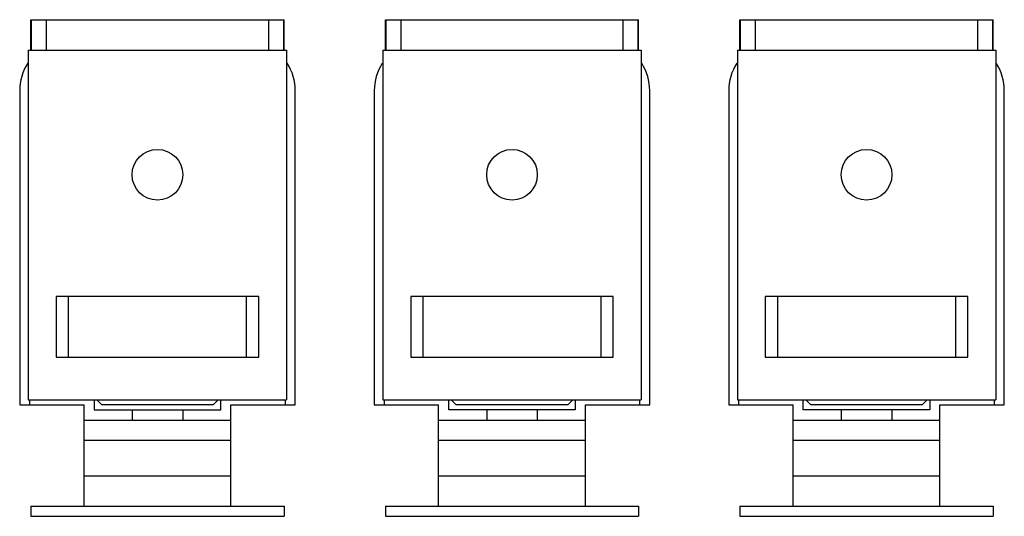
# Model space of a CAD drawing. Units: millimetres. Extents: x 14.5 to 111.7, y 62.8 to 111.8.
import ezdxf

# ---------------------------------------------------------------- set-up
doc = ezdxf.new("R2010")
doc.units = ezdxf.units.MM
doc.header["$LTSCALE"] = 11.32716
doc.layers.get('0').update_dxf_attribs({"linetype": 'CONTINUOUS'})

msp = doc.modelspace()

# ---------------------------------------------------------------- linework, layer by layer
at = {"color": 7, "linetype": 'Continuous'}
for p, q in [((15.635, 108.814), (15.635, 111.81)), ((15.635, 111.81), (40.635, 111.81)), ((15.675, 111.81), (15.675, 108.814)), ((17.181, 108.814), (17.181, 111.81)), ((39.089, 111.81), (39.089, 108.814)), ((40.595, 108.814), (40.595, 111.81)), ((40.635, 108.814), (40.635, 111.81)), ((50.635, 108.814), (50.635, 111.81)), ((50.635, 111.81), (75.635, 111.81)), ((50.675, 111.81), (50.675, 108.814)), ((52.181, 108.814), (52.181, 111.81)), ((74.089, 111.81), (74.089, 108.814)), ((75.595, 108.814), (75.595, 111.81)), ((75.635, 108.814), (75.635, 111.81)), ((85.635, 108.814), (85.635, 111.81)), ((85.635, 111.81), (110.635, 111.81)), ((85.675, 111.81), (85.675, 108.814)), ((87.181, 108.814), (87.181, 111.81)), ((109.089, 111.81), (109.089, 108.814)), ((110.595, 108.814), (110.595, 111.81)), ((110.635, 108.814), (110.635, 111.81)), ((15.385, 108.814), (15.385, 74.31)), ((15.385, 108.814), (40.885, 108.814)), ((40.885, 108.814), (40.885, 74.31)), ((50.385, 108.814), (50.385, 74.31)), ((50.385, 108.814), (75.885, 108.814)), ((75.885, 108.814), (75.885, 74.31)), ((85.385, 108.814), (85.385, 74.31)), ((85.385, 108.814), (110.885, 108.814)), ((110.885, 108.814), (110.885, 74.31)), ((14.535, 104.81), (14.535, 73.81)), ((41.735, 73.81), (41.735, 104.81)), ((49.535, 104.81), (49.535, 73.81)), ((76.735, 73.81), (76.735, 104.81)), ((84.535, 104.81), (84.535, 73.81)), ((111.735, 73.81), (111.735, 104.81)), ((18.135, 84.51), (18.135, 78.51)), ((38.135, 84.51), (18.135, 84.51)), ((19.366, 78.51), (19.366, 84.51)), ((36.904, 84.51), (36.904, 78.51)), ((38.135, 78.51), (38.135, 84.51)), ((53.135, 84.51), (53.135, 78.51)), ((73.135, 84.51), (53.135, 84.51)), ((54.366, 78.51), (54.366, 84.51)), ((71.904, 84.51), (71.904, 78.51)), ((73.135, 78.51), (73.135, 84.51)), ((108.135, 84.51), (88.135, 84.51)), ((88.135, 84.51), (88.135, 78.51)), ((89.366, 78.51), (89.366, 84.51)), ((106.904, 84.51), (106.904, 78.51)), ((108.135, 78.51), (108.135, 84.51)), ((18.135, 78.51), (38.135, 78.51)), ((53.135, 78.51), (73.135, 78.51)), ((88.135, 78.51), (108.135, 78.51)), ((15.385, 74.31), (40.885, 74.31)), ((15.535, 73.81), (15.535, 74.31)), ((21.885, 74.31), (21.885, 73.31)), ((22.635, 73.81), (22.135, 74.31)), ((34.135, 74.31), (33.635, 73.81)), ((34.385, 73.31), (34.385, 74.31)), ((40.735, 74.31), (40.735, 73.81)), ((50.385, 74.31), (75.885, 74.31)), ((50.535, 73.81), (50.535, 74.31)), ((56.885, 73.31), (56.885, 74.31)), ((57.635, 73.81), (57.135, 74.31)), ((69.135, 74.31), (68.635, 73.81)), ((69.385, 74.31), (69.385, 73.31)), ((75.735, 74.31), (75.735, 73.81)), ((85.385, 74.31), (110.885, 74.31)), ((85.535, 73.81), (85.535, 74.31)), ((91.885, 73.31), (91.885, 74.31)), ((92.635, 73.81), (92.135, 74.31)), ((104.135, 74.31), (103.635, 73.81)), ((104.385, 74.31), (104.385, 73.31)), ((110.735, 74.31), (110.735, 73.81)), ((14.535, 73.81), (20.885, 73.81)), ((20.885, 63.81), (20.885, 73.81)), ((21.885, 73.31), (34.385, 73.31)), ((33.635, 73.81), (22.635, 73.81)), ((25.635, 73.31), (25.635, 72.31)), ((30.635, 73.31), (30.635, 72.31)), ((35.385, 63.81), (35.385, 73.81)), ((35.385, 73.81), (41.735, 73.81)), ((49.535, 73.81), (55.885, 73.81)), ((55.885, 63.81), (55.885, 73.81)), ((69.385, 73.31), (56.885, 73.31)), ((68.635, 73.81), (57.635, 73.81)), ((60.635, 73.31), (60.635, 72.31)), ((65.635, 73.31), (65.635, 72.31)), ((70.385, 73.81), (76.735, 73.81)), ((70.385, 63.81), (70.385, 73.81)), ((84.535, 73.81), (90.885, 73.81)), ((90.885, 63.81), (90.885, 73.81)), ((104.385, 73.31), (91.885, 73.31)), ((103.635, 73.81), (92.635, 73.81)), ((95.635, 73.31), (95.635, 72.31)), ((100.635, 73.31), (100.635, 72.31)), ((105.385, 73.81), (111.735, 73.81)), ((105.385, 63.81), (105.385, 73.81)), ((20.885, 72.31), (35.385, 72.31)), ((55.885, 72.31), (70.385, 72.31)), ((90.885, 72.31), (105.385, 72.31)), ((20.885, 70.31), (35.385, 70.31)), ((55.885, 70.31), (70.385, 70.31)), ((90.885, 70.31), (105.385, 70.31)), ((20.885, 66.81), (35.385, 66.81)), ((55.885, 66.81), (70.385, 66.81)), ((90.885, 66.81), (105.385, 66.81)), ((15.635, 63.81), (15.635, 62.81)), ((15.635, 63.81), (40.635, 63.81)), ((40.635, 63.81), (40.635, 62.81)), ((50.635, 63.81), (75.635, 63.81)), ((50.635, 63.81), (50.635, 62.81)), ((75.635, 63.81), (75.635, 62.81)), ((85.635, 63.81), (110.635, 63.81)), ((85.635, 63.81), (85.635, 62.81)), ((110.635, 63.81), (110.635, 62.81)), ((15.635, 62.81), (40.635, 62.81)), ((50.635, 62.81), (75.635, 62.81)), ((85.635, 62.81), (110.635, 62.81))]:
    msp.add_line(p, q, dxfattribs=at)
for centre in [(28.135, 96.51), (63.135, 96.51), (98.135, 96.51)]:
    msp.add_circle(centre, 2.5, dxfattribs=at)
for centre, start, end in [((19.535, 104.81), 147.30869, 179.99937), ((36.735, 104.81), 0.00194, 32.69139), ((54.535, 104.81), 147.30869, 179.99937), ((71.735, 104.81), 0.00194, 32.69139), ((89.535, 104.81), 147.30869, 179.99937), ((106.735, 104.81), 0.00194, 32.69139)]:
    msp.add_arc(centre, 5, start, end, dxfattribs=at)

doc.saveas('drawing.dxf')
